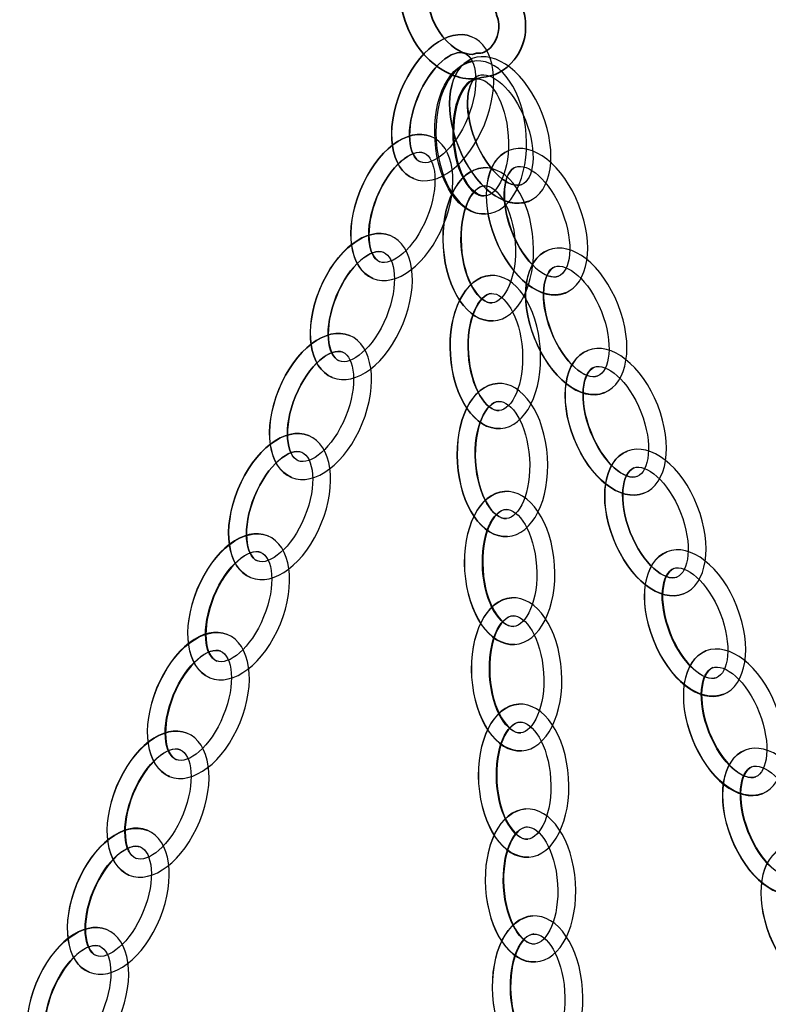
# Model space of a CAD drawing. Units: inches. Extents: x -43 to 253, y 44 to 253.
# Drawn here: x 141 to 155, y 132 to 150 of the extents above; entities that cross this region are included whole.
import ezdxf

# ---------------------------------------------------------------- set-up
doc = ezdxf.new("R2010")
doc.units = ezdxf.units.IN
doc.header["$MEASUREMENT"] = 0
doc.layers.add('儗僀儎乕 1', color=7, linetype='Continuous')

# ---------------------------------------------------------------- blocks, each defined once
blk = doc.blocks.new('block 183')
at = {"layer": '儗僀儎乕 1', "color": 7, "lineweight": 25}
for points in [[(149.847, 146.839), (149.38, 146.808), (148.973, 147.406), (148.92, 148.2), (148.868, 148.994), (149.193, 149.64), (149.66, 149.671), (150.128, 149.702), (150.535, 149.104), (150.587, 148.31), (150.64, 147.516), (150.314, 146.869), (149.847, 146.839), (149.847, 146.839), (149.847, 146.839), (149.847, 146.839)], [(149.683, 149.338), (149.445, 149.322), (149.212, 148.86), (149.254, 148.222), (149.296, 147.583), (149.589, 147.156), (149.825, 147.172), (150.061, 147.187), (150.296, 147.65), (150.254, 148.288), (150.212, 148.926), (149.919, 149.354), (149.683, 149.338), (149.683, 149.338), (149.683, 149.338), (149.683, 149.338)]]:
    blk.add_open_spline(points, degree=3, knots=[0, 0, 0, 0, 1, 1, 1, 2, 2, 2, 3, 3, 3, 4, 4, 4, 5, 5, 5, 5], dxfattribs=at)
blk = doc.blocks.new('block 184')
at = {"layer": '儗僀儎乕 1', "color": 7, "lineweight": 25}
for points in [[(149.977, 144.859), (149.51, 144.828), (149.103, 145.426), (149.051, 146.221), (148.998, 147.015), (149.324, 147.661), (149.791, 147.692), (150.258, 147.723), (150.665, 147.125), (150.717, 146.33), (150.77, 145.536), (150.445, 144.89), (149.977, 144.859), (149.977, 144.859), (149.977, 144.859), (149.977, 144.859)], [(149.813, 147.359), (149.576, 147.343), (149.342, 146.881), (149.384, 146.243), (149.426, 145.604), (149.719, 145.177), (149.955, 145.193), (150.192, 145.208), (150.426, 145.67), (150.384, 146.309), (150.342, 146.947), (150.049, 147.374), (149.813, 147.359), (149.813, 147.359), (149.813, 147.359), (149.813, 147.359)]]:
    blk.add_open_spline(points, degree=3, knots=[0, 0, 0, 0, 1, 1, 1, 2, 2, 2, 3, 3, 3, 4, 4, 4, 5, 5, 5, 5], dxfattribs=at)
blk = doc.blocks.new('block 185')
at = {"layer": '儗僀儎乕 1', "color": 7, "lineweight": 25}
for points in [[(150.109, 142.866), (149.642, 142.835), (149.235, 143.433), (149.182, 144.227), (149.13, 145.022), (149.455, 145.668), (149.922, 145.699), (150.389, 145.73), (150.797, 145.132), (150.849, 144.337), (150.901, 143.543), (150.576, 142.897), (150.109, 142.866), (150.109, 142.866), (150.109, 142.866), (150.109, 142.866)], [(149.944, 145.365), (149.708, 145.35), (149.474, 144.888), (149.516, 144.249), (149.558, 143.611), (149.851, 143.184), (150.087, 143.199), (150.323, 143.215), (150.558, 143.677), (150.516, 144.315), (150.474, 144.953), (150.181, 145.381), (149.944, 145.365), (149.944, 145.365), (149.944, 145.365), (149.944, 145.365)]]:
    blk.add_open_spline(points, degree=3, knots=[0, 0, 0, 0, 1, 1, 1, 2, 2, 2, 3, 3, 3, 4, 4, 4, 5, 5, 5, 5], dxfattribs=at)
blk = doc.blocks.new('block 186')
at = {"layer": '儗僀儎乕 1', "color": 7, "lineweight": 25}
for points in [[(150.241, 140.867), (149.773, 140.836), (149.366, 141.434), (149.314, 142.228), (149.262, 143.023), (149.587, 143.669), (150.054, 143.7), (150.521, 143.731), (150.928, 143.133), (150.981, 142.338), (151.033, 141.543), (150.708, 140.898), (150.241, 140.867), (150.241, 140.867), (150.241, 140.867), (150.241, 140.867)], [(150.076, 143.367), (149.84, 143.351), (149.605, 142.889), (149.647, 142.25), (149.689, 141.612), (149.982, 141.184), (150.219, 141.2), (150.456, 141.215), (150.689, 141.677), (150.647, 142.316), (150.605, 142.955), (150.312, 143.382), (150.076, 143.367), (150.076, 143.367), (150.076, 143.367), (150.076, 143.367)]]:
    blk.add_open_spline(points, degree=3, knots=[0, 0, 0, 0, 1, 1, 1, 2, 2, 2, 3, 3, 3, 4, 4, 4, 5, 5, 5, 5], dxfattribs=at)
blk = doc.blocks.new('block 187')
at = {"layer": '儗僀儎乕 1', "color": 7, "lineweight": 25}
for points in [[(150.373, 138.868), (149.906, 138.837), (149.499, 139.435), (149.446, 140.229), (149.394, 141.024), (149.718, 141.67), (150.186, 141.701), (150.653, 141.731), (151.06, 141.134), (151.112, 140.339), (151.165, 139.545), (150.84, 138.899), (150.373, 138.868), (150.373, 138.868), (150.373, 138.868), (150.373, 138.868)], [(150.208, 141.367), (149.971, 141.352), (149.737, 140.89), (149.78, 140.251), (149.822, 139.613), (150.115, 139.185), (150.351, 139.201), (150.587, 139.217), (150.821, 139.679), (150.779, 140.317), (150.737, 140.955), (150.445, 141.383), (150.208, 141.367), (150.208, 141.367), (150.208, 141.367), (150.208, 141.367)]]:
    blk.add_open_spline(points, degree=3, knots=[0, 0, 0, 0, 1, 1, 1, 2, 2, 2, 3, 3, 3, 4, 4, 4, 5, 5, 5, 5], dxfattribs=at)
blk = doc.blocks.new('block 188')
at = {"layer": '儗僀儎乕 1', "color": 7, "lineweight": 25}
for points in [[(150.502, 136.898), (150.035, 136.868), (149.628, 137.466), (149.576, 138.26), (149.523, 139.054), (149.849, 139.7), (150.316, 139.731), (150.783, 139.762), (151.19, 139.164), (151.242, 138.37), (151.295, 137.575), (150.97, 136.929), (150.502, 136.898), (150.502, 136.898), (150.502, 136.898), (150.502, 136.898)], [(150.338, 139.398), (150.101, 139.382), (149.867, 138.92), (149.909, 138.282), (149.951, 137.644), (150.244, 137.216), (150.48, 137.232), (150.717, 137.247), (150.951, 137.709), (150.909, 138.348), (150.867, 138.986), (150.574, 139.414), (150.338, 139.398), (150.338, 139.398), (150.338, 139.398), (150.338, 139.398)]]:
    blk.add_open_spline(points, degree=3, knots=[0, 0, 0, 0, 1, 1, 1, 2, 2, 2, 3, 3, 3, 4, 4, 4, 5, 5, 5, 5], dxfattribs=at)
blk = doc.blocks.new('block 189')
at = {"layer": '儗僀儎乕 1', "color": 7, "lineweight": 25}
for points in [[(150.633, 134.929), (150.165, 134.898), (149.758, 135.496), (149.706, 136.291), (149.654, 137.085), (149.978, 137.731), (150.445, 137.762), (150.913, 137.793), (151.32, 137.195), (151.372, 136.401), (151.424, 135.606), (151.1, 134.96), (150.633, 134.929), (150.633, 134.929), (150.633, 134.929), (150.633, 134.929)], [(150.467, 137.429), (150.231, 137.413), (149.997, 136.951), (150.039, 136.312), (150.081, 135.674), (150.374, 135.247), (150.611, 135.262), (150.847, 135.278), (151.081, 135.74), (151.039, 136.379), (150.997, 137.017), (150.704, 137.444), (150.467, 137.429), (150.467, 137.429), (150.467, 137.429), (150.467, 137.429)]]:
    blk.add_open_spline(points, degree=3, knots=[0, 0, 0, 0, 1, 1, 1, 2, 2, 2, 3, 3, 3, 4, 4, 4, 5, 5, 5, 5], dxfattribs=at)
blk = doc.blocks.new('block 190')
at = {"layer": '儗僀儎乕 1', "color": 7, "lineweight": 25}
for points in [[(150.76, 132.989), (150.293, 132.958), (149.886, 133.556), (149.833, 134.35), (149.781, 135.145), (150.106, 135.791), (150.573, 135.822), (151.041, 135.853), (151.448, 135.255), (151.5, 134.46), (151.553, 133.666), (151.227, 133.02), (150.76, 132.989), (150.76, 132.989), (150.76, 132.989), (150.76, 132.989)], [(150.595, 135.489), (150.359, 135.473), (150.125, 135.011), (150.167, 134.373), (150.209, 133.734), (150.502, 133.307), (150.738, 133.322), (150.975, 133.338), (151.209, 133.8), (151.167, 134.439), (151.125, 135.077), (150.832, 135.504), (150.595, 135.489), (150.595, 135.489), (150.595, 135.489), (150.595, 135.489)]]:
    blk.add_open_spline(points, degree=3, knots=[0, 0, 0, 0, 1, 1, 1, 2, 2, 2, 3, 3, 3, 4, 4, 4, 5, 5, 5, 5], dxfattribs=at)
blk = doc.blocks.new('block 191')
at = {"layer": '儗僀儎乕 1', "color": 7, "lineweight": 25}
for points in [[(150.891, 131.008), (150.424, 130.977), (150.017, 131.575), (149.964, 132.37), (149.912, 133.164), (150.237, 133.81), (150.704, 133.841), (151.171, 133.872), (151.579, 133.274), (151.631, 132.479), (151.683, 131.685), (151.358, 131.039), (150.891, 131.008), (150.891, 131.008), (150.891, 131.008), (150.891, 131.008)], [(150.726, 133.507), (150.489, 133.492), (150.256, 133.03), (150.298, 132.391), (150.34, 131.753), (150.633, 131.326), (150.869, 131.341), (151.105, 131.357), (151.34, 131.819), (151.298, 132.457), (151.256, 133.095), (150.963, 133.523), (150.726, 133.507), (150.726, 133.507), (150.726, 133.507), (150.726, 133.507)]]:
    blk.add_open_spline(points, degree=3, knots=[0, 0, 0, 0, 1, 1, 1, 2, 2, 2, 3, 3, 3, 4, 4, 4, 5, 5, 5, 5], dxfattribs=at)
blk = doc.blocks.new('block 196')
at = {"layer": '儗僀儎乕 1', "color": 7, "lineweight": 25}
for points in [[(150.896, 131.008), (150.896, 131.008), (150.896, 131.008), (150.896, 131.008), (150.429, 130.978), (150.022, 131.576), (149.969, 132.37), (149.917, 133.164), (150.242, 133.811), (150.709, 133.841)], [(150.731, 133.508), (150.731, 133.508), (150.731, 133.508), (150.731, 133.508), (150.495, 133.492), (150.261, 133.03), (150.303, 132.392), (150.345, 131.754), (150.637, 131.326), (150.874, 131.342)]]:
    blk.add_open_spline(points, degree=3, knots=[0, 0, 0, 0, 1, 1, 1, 2, 2, 2, 3, 3, 3, 3], dxfattribs=at)
blk = doc.blocks.new('block 197')
at = {"layer": '儗僀儎乕 1', "color": 7, "lineweight": 25}
for points in [[(150.766, 132.99), (150.766, 132.99), (150.766, 132.99), (150.766, 132.99), (150.299, 132.959), (149.892, 133.557), (149.84, 134.351), (149.787, 135.146), (150.112, 135.792), (150.58, 135.823)], [(150.602, 135.489), (150.602, 135.489), (150.602, 135.489), (150.602, 135.489), (150.365, 135.474), (150.131, 135.012), (150.173, 134.373), (150.215, 133.735), (150.508, 133.308), (150.744, 133.323)]]:
    blk.add_open_spline(points, degree=3, knots=[0, 0, 0, 0, 1, 1, 1, 2, 2, 2, 3, 3, 3, 3], dxfattribs=at)
blk = doc.blocks.new('block 198')
at = {"layer": '儗僀儎乕 1', "color": 7, "lineweight": 25}
for points in [[(150.638, 134.93), (150.638, 134.93), (150.638, 134.93), (150.638, 134.93), (150.171, 134.899), (149.765, 135.497), (149.712, 136.291), (149.659, 137.086), (149.984, 137.732), (150.451, 137.762)], [(150.474, 137.429), (150.474, 137.429), (150.474, 137.429), (150.474, 137.429), (150.237, 137.414), (150.003, 136.952), (150.045, 136.313), (150.087, 135.675), (150.38, 135.248), (150.617, 135.263)]]:
    blk.add_open_spline(points, degree=3, knots=[0, 0, 0, 0, 1, 1, 1, 2, 2, 2, 3, 3, 3, 3], dxfattribs=at)
blk = doc.blocks.new('block 199')
at = {"layer": '儗僀儎乕 1', "color": 7, "lineweight": 25}
for points in [[(150.509, 136.899), (150.509, 136.899), (150.509, 136.899), (150.509, 136.899), (150.042, 136.868), (149.635, 137.466), (149.583, 138.261), (149.53, 139.055), (149.855, 139.701), (150.323, 139.732)], [(150.345, 139.399), (150.345, 139.399), (150.345, 139.399), (150.345, 139.399), (150.108, 139.383), (149.874, 138.921), (149.916, 138.283), (149.958, 137.644), (150.251, 137.217), (150.487, 137.232)]]:
    blk.add_open_spline(points, degree=3, knots=[0, 0, 0, 0, 1, 1, 1, 2, 2, 2, 3, 3, 3, 3], dxfattribs=at)
blk = doc.blocks.new('block 200')
at = {"layer": '儗僀儎乕 1', "color": 7, "lineweight": 25}
for points in [[(150.38, 138.868), (150.38, 138.868), (150.38, 138.868), (150.38, 138.868), (149.913, 138.838), (149.505, 139.436), (149.453, 140.23), (149.401, 141.024), (149.726, 141.671), (150.193, 141.701)], [(150.215, 141.368), (150.215, 141.368), (150.215, 141.368), (150.215, 141.368), (149.978, 141.353), (149.745, 140.89), (149.787, 140.252), (149.829, 139.614), (150.121, 139.186), (150.358, 139.202)]]:
    blk.add_open_spline(points, degree=3, knots=[0, 0, 0, 0, 1, 1, 1, 2, 2, 2, 3, 3, 3, 3], dxfattribs=at)
blk = doc.blocks.new('block 201')
at = {"layer": '儗僀儎乕 1', "color": 7, "lineweight": 25}
for points in [[(150.242, 140.867), (150.242, 140.867), (150.242, 140.867), (150.242, 140.867), (149.774, 140.836), (149.368, 141.434), (149.315, 142.228), (149.263, 143.023), (149.588, 143.67), (150.055, 143.7)], [(150.077, 143.367), (150.077, 143.367), (150.077, 143.367), (150.077, 143.367), (149.84, 143.351), (149.607, 142.889), (149.649, 142.25), (149.691, 141.612), (149.984, 141.184), (150.22, 141.2)]]:
    blk.add_open_spline(points, degree=3, knots=[0, 0, 0, 0, 1, 1, 1, 2, 2, 2, 3, 3, 3, 3], dxfattribs=at)
blk = doc.blocks.new('block 202')
at = {"layer": '儗僀儎乕 1', "color": 7, "lineweight": 25}
for points in [[(150.111, 142.866), (150.111, 142.866), (150.111, 142.866), (150.111, 142.866), (149.644, 142.835), (149.237, 143.433), (149.184, 144.228), (149.132, 145.022), (149.457, 145.668), (149.924, 145.699)], [(149.946, 145.366), (149.946, 145.366), (149.946, 145.366), (149.946, 145.366), (149.709, 145.35), (149.475, 144.888), (149.518, 144.25), (149.56, 143.611), (149.853, 143.184), (150.089, 143.2)]]:
    blk.add_open_spline(points, degree=3, knots=[0, 0, 0, 0, 1, 1, 1, 2, 2, 2, 3, 3, 3, 3], dxfattribs=at)
blk = doc.blocks.new('block 203')
at = {"layer": '儗僀儎乕 1', "color": 7, "lineweight": 25}
for points in [[(149.979, 144.86), (149.979, 144.86), (149.979, 144.86), (149.979, 144.86), (149.512, 144.829), (149.105, 145.427), (149.053, 146.221), (149, 147.015), (149.326, 147.662), (149.793, 147.692)], [(149.815, 147.359), (149.815, 147.359), (149.815, 147.359), (149.815, 147.359), (149.578, 147.344), (149.344, 146.881), (149.386, 146.243), (149.428, 145.605), (149.721, 145.177), (149.957, 145.193)]]:
    blk.add_open_spline(points, degree=3, knots=[0, 0, 0, 0, 1, 1, 1, 2, 2, 2, 3, 3, 3, 3], dxfattribs=at)
blk = doc.blocks.new('block 182')
at = {"layer": '儗僀儎乕 1'}
for name in ['block 183', 'block 184', 'block 203', 'block 185', 'block 202', 'block 186', 'block 201', 'block 187', 'block 200', 'block 188', 'block 199', 'block 189', 'block 198', 'block 190', 'block 197', 'block 191', 'block 196']:
    blk.add_blockref(name, (0, 0), dxfattribs=at)
blk = doc.blocks.new('block 166')
at = {"layer": '儗僀儎乕 1'}
blk.add_blockref('block 182', (0, 0), dxfattribs=at)
blk = doc.blocks.new('block 204')
at = {"layer": '儗僀儎乕 1', "color": 7, "lineweight": 25}
for points in [[(149.825, 146.839), (149.825, 146.839), (149.825, 146.839), (149.825, 146.839), (149.357, 146.808), (148.951, 147.406), (148.898, 148.2), (148.846, 148.995), (149.171, 149.641), (149.638, 149.672)], [(149.66, 149.339), (149.66, 149.339), (149.66, 149.339), (149.66, 149.339), (149.423, 149.323), (149.189, 148.861), (149.231, 148.222), (149.273, 147.584), (149.566, 147.157), (149.803, 147.172)]]:
    blk.add_open_spline(points, degree=3, knots=[0, 0, 0, 0, 1, 1, 1, 2, 2, 2, 3, 3, 3, 3], dxfattribs=at)
blk = doc.blocks.new('block 206')
at = {"layer": '儗僀儎乕 1', "color": 7, "lineweight": 25}
for points in [[(150.627, 147.072), (150.191, 146.9), (149.622, 147.346), (149.33, 148.087), (149.038, 148.827), (149.151, 149.542), (149.587, 149.714), (150.023, 149.885), (150.592, 149.439), (150.883, 148.699), (151.176, 147.958), (151.063, 147.244), (150.627, 147.072), (150.627, 147.072), (150.627, 147.072), (150.627, 147.072)], [(149.709, 149.403), (149.489, 149.316), (149.406, 148.804), (149.641, 148.209), (149.875, 147.614), (150.284, 147.296), (150.505, 147.383), (150.725, 147.47), (150.807, 147.981), (150.573, 148.576), (150.338, 149.171), (149.93, 149.49), (149.709, 149.403), (149.709, 149.403), (149.709, 149.403), (149.709, 149.403)]]:
    blk.add_open_spline(points, degree=3, knots=[0, 0, 0, 0, 1, 1, 1, 2, 2, 2, 3, 3, 3, 4, 4, 4, 5, 5, 5, 5], dxfattribs=at)
blk = doc.blocks.new('block 207')
at = {"layer": '儗僀儎乕 1', "color": 7, "lineweight": 25}
for points in [[(151.308, 145.374), (150.872, 145.203), (150.302, 145.649), (150.01, 146.389), (149.719, 147.13), (149.831, 147.844), (150.267, 148.016), (150.703, 148.187), (151.273, 147.742), (151.564, 147.001), (151.856, 146.26), (151.743, 145.546), (151.308, 145.374), (151.308, 145.374), (151.308, 145.374), (151.308, 145.374)], [(150.389, 147.705), (150.169, 147.618), (150.087, 147.107), (150.321, 146.512), (150.555, 145.916), (150.964, 145.598), (151.185, 145.685), (151.405, 145.772), (151.488, 146.284), (151.253, 146.879), (151.019, 147.474), (150.61, 147.792), (150.389, 147.705), (150.389, 147.705), (150.389, 147.705), (150.389, 147.705)]]:
    blk.add_open_spline(points, degree=3, knots=[0, 0, 0, 0, 1, 1, 1, 2, 2, 2, 3, 3, 3, 4, 4, 4, 5, 5, 5, 5], dxfattribs=at)
blk = doc.blocks.new('block 208')
at = {"layer": '儗僀儎乕 1', "color": 7, "lineweight": 25}
for points in [[(152.034, 143.529), (151.598, 143.357), (151.029, 143.803), (150.737, 144.543), (150.445, 145.284), (150.558, 145.999), (150.994, 146.17), (151.43, 146.342), (152, 145.896), (152.291, 145.155), (152.583, 144.415), (152.47, 143.7), (152.034, 143.529), (152.034, 143.529), (152.034, 143.529), (152.034, 143.529)], [(151.116, 145.859), (150.896, 145.773), (150.813, 145.261), (151.048, 144.666), (151.282, 144.071), (151.692, 143.752), (151.911, 143.839), (152.132, 143.926), (152.215, 144.438), (151.98, 145.033), (151.746, 145.628), (151.337, 145.946), (151.116, 145.859), (151.116, 145.859), (151.116, 145.859), (151.116, 145.859)]]:
    blk.add_open_spline(points, degree=3, knots=[0, 0, 0, 0, 1, 1, 1, 2, 2, 2, 3, 3, 3, 4, 4, 4, 5, 5, 5, 5], dxfattribs=at)
blk = doc.blocks.new('block 209')
at = {"layer": '儗僀儎乕 1', "color": 7, "lineweight": 25}
for points in [[(152.766, 141.67), (152.33, 141.498), (151.761, 141.943), (151.469, 142.685), (151.177, 143.426), (151.29, 144.14), (151.726, 144.312), (152.162, 144.483), (152.731, 144.038), (153.023, 143.297), (153.315, 142.556), (153.202, 141.841), (152.766, 141.67), (152.766, 141.67), (152.766, 141.67), (152.766, 141.67)], [(151.848, 144.001), (151.628, 143.914), (151.546, 143.402), (151.78, 142.807), (152.014, 142.211), (152.423, 141.893), (152.644, 141.98), (152.864, 142.067), (152.947, 142.579), (152.712, 143.174), (152.478, 143.77), (152.069, 144.088), (151.848, 144.001), (151.848, 144.001), (151.848, 144.001), (151.848, 144.001)]]:
    blk.add_open_spline(points, degree=3, knots=[0, 0, 0, 0, 1, 1, 1, 2, 2, 2, 3, 3, 3, 4, 4, 4, 5, 5, 5, 5], dxfattribs=at)
blk = doc.blocks.new('block 210')
at = {"layer": '儗僀儎乕 1', "color": 7, "lineweight": 25}
for points in [[(153.5, 139.805), (153.064, 139.634), (152.495, 140.08), (152.203, 140.82), (151.911, 141.561), (152.024, 142.276), (152.46, 142.447), (152.895, 142.619), (153.465, 142.173), (153.757, 141.432), (154.049, 140.692), (153.936, 139.977), (153.5, 139.805), (153.5, 139.805), (153.5, 139.805), (153.5, 139.805)], [(152.582, 142.136), (152.361, 142.05), (152.28, 141.538), (152.514, 140.943), (152.749, 140.347), (153.157, 140.029), (153.378, 140.116), (153.598, 140.203), (153.681, 140.715), (153.446, 141.31), (153.212, 141.905), (152.803, 142.224), (152.582, 142.136), (152.582, 142.136), (152.582, 142.136), (152.582, 142.136)]]:
    blk.add_open_spline(points, degree=3, knots=[0, 0, 0, 0, 1, 1, 1, 2, 2, 2, 3, 3, 3, 4, 4, 4, 5, 5, 5, 5], dxfattribs=at)
blk = doc.blocks.new('block 211')
at = {"layer": '儗僀儎乕 1', "color": 7, "lineweight": 25}
for points in [[(154.234, 137.942), (153.798, 137.77), (153.229, 138.216), (152.937, 138.957), (152.645, 139.697), (152.758, 140.412), (153.194, 140.584), (153.63, 140.755), (154.2, 140.309), (154.491, 139.569), (154.783, 138.828), (154.67, 138.114), (154.234, 137.942), (154.234, 137.942), (154.234, 137.942), (154.234, 137.942)], [(153.316, 140.273), (153.096, 140.186), (153.013, 139.675), (153.248, 139.079), (153.482, 138.484), (153.892, 138.166), (154.112, 138.253), (154.332, 138.34), (154.415, 138.851), (154.18, 139.446), (153.946, 140.042), (153.537, 140.36), (153.316, 140.273), (153.316, 140.273), (153.316, 140.273), (153.316, 140.273)]]:
    blk.add_open_spline(points, degree=3, knots=[0, 0, 0, 0, 1, 1, 1, 2, 2, 2, 3, 3, 3, 4, 4, 4, 5, 5, 5, 5], dxfattribs=at)
blk = doc.blocks.new('block 212')
at = {"layer": '儗僀儎乕 1', "color": 7, "lineweight": 25}
for points in [[(154.958, 136.105), (154.522, 135.934), (153.952, 136.38), (153.66, 137.12), (153.369, 137.861), (153.481, 138.576), (153.917, 138.747), (154.353, 138.919), (154.922, 138.473), (155.214, 137.732), (155.506, 136.992), (155.393, 136.277), (154.958, 136.105), (154.958, 136.105), (154.958, 136.105), (154.958, 136.105)], [(154.039, 138.436), (153.819, 138.35), (153.737, 137.838), (153.971, 137.243), (154.206, 136.647), (154.615, 136.33), (154.835, 136.416), (155.055, 136.503), (155.138, 137.015), (154.903, 137.61), (154.669, 138.205), (154.26, 138.523), (154.039, 138.436), (154.039, 138.436), (154.039, 138.436), (154.039, 138.436)]]:
    blk.add_open_spline(points, degree=3, knots=[0, 0, 0, 0, 1, 1, 1, 2, 2, 2, 3, 3, 3, 4, 4, 4, 5, 5, 5, 5], dxfattribs=at)
blk = doc.blocks.new('block 213')
at = {"layer": '儗僀儎乕 1', "color": 7, "lineweight": 25}
for points in [[(155.681, 134.269), (155.245, 134.098), (154.675, 134.543), (154.384, 135.284), (154.092, 136.025), (154.205, 136.739), (154.64, 136.911), (155.076, 137.082), (155.646, 136.637), (155.937, 135.896), (156.229, 135.155), (156.116, 134.441), (155.681, 134.269), (155.681, 134.269), (155.681, 134.269), (155.681, 134.269)], [(154.763, 136.6), (154.542, 136.513), (154.46, 136.002), (154.694, 135.406), (154.929, 134.811), (155.338, 134.493), (155.558, 134.58), (155.779, 134.667), (155.861, 135.179), (155.627, 135.774), (155.392, 136.369), (154.983, 136.687), (154.763, 136.6), (154.763, 136.6), (154.763, 136.6), (154.763, 136.6)]]:
    blk.add_open_spline(points, degree=3, knots=[0, 0, 0, 0, 1, 1, 1, 2, 2, 2, 3, 3, 3, 4, 4, 4, 5, 5, 5, 5], dxfattribs=at)
blk = doc.blocks.new('block 214')
at = {"layer": '儗僀儎乕 1', "color": 7, "lineweight": 25}
for points in [[(156.393, 132.46), (155.957, 132.289), (155.388, 132.734), (155.096, 133.475), (154.804, 134.216), (154.917, 134.93), (155.352, 135.102), (155.789, 135.273), (156.358, 134.828), (156.65, 134.087), (156.941, 133.346), (156.828, 132.632), (156.393, 132.46), (156.393, 132.46), (156.393, 132.46), (156.393, 132.46)], [(155.475, 134.791), (155.255, 134.704), (155.172, 134.193), (155.407, 133.597), (155.641, 133.002), (156.05, 132.684), (156.271, 132.771), (156.491, 132.858), (156.573, 133.37), (156.339, 133.965), (156.105, 134.56), (155.696, 134.878), (155.475, 134.791), (155.475, 134.791), (155.475, 134.791), (155.475, 134.791)]]:
    blk.add_open_spline(points, degree=3, knots=[0, 0, 0, 0, 1, 1, 1, 2, 2, 2, 3, 3, 3, 4, 4, 4, 5, 5, 5, 5], dxfattribs=at)
blk = doc.blocks.new('block 236')
at = {"layer": '儗僀儎乕 1', "color": 7, "lineweight": 25}
for points in [[(156.398, 132.463), (156.398, 132.463), (156.398, 132.463), (156.398, 132.463), (155.963, 132.291), (155.393, 132.737), (155.101, 133.477), (154.81, 134.218), (154.922, 134.933), (155.358, 135.104)], [(155.481, 134.793), (155.481, 134.793), (155.481, 134.793), (155.481, 134.793), (155.26, 134.707), (155.178, 134.195), (155.412, 133.6), (155.647, 133.005), (156.056, 132.687), (156.276, 132.773)]]:
    blk.add_open_spline(points, degree=3, knots=[0, 0, 0, 0, 1, 1, 1, 2, 2, 2, 3, 3, 3, 3], dxfattribs=at)
blk = doc.blocks.new('block 237')
at = {"layer": '儗僀儎乕 1', "color": 7, "lineweight": 25}
for points in [[(155.686, 134.272), (155.686, 134.272), (155.686, 134.272), (155.686, 134.272), (155.25, 134.1), (154.681, 134.546), (154.389, 135.286), (154.097, 136.027), (154.21, 136.741), (154.646, 136.913)], [(154.768, 136.603), (154.768, 136.603), (154.768, 136.603), (154.768, 136.603), (154.548, 136.515), (154.466, 136.004), (154.7, 135.409), (154.934, 134.814), (155.343, 134.496), (155.564, 134.582)]]:
    blk.add_open_spline(points, degree=3, knots=[0, 0, 0, 0, 1, 1, 1, 2, 2, 2, 3, 3, 3, 3], dxfattribs=at)
blk = doc.blocks.new('block 238')
at = {"layer": '儗僀儎乕 1', "color": 7, "lineweight": 25}
for points in [[(154.964, 136.108), (154.964, 136.108), (154.964, 136.108), (154.964, 136.108), (154.528, 135.937), (153.959, 136.383), (153.666, 137.123), (153.375, 137.864), (153.488, 138.578), (153.923, 138.75)], [(154.046, 138.439), (154.046, 138.439), (154.046, 138.439), (154.046, 138.439), (153.825, 138.352), (153.743, 137.841), (153.977, 137.246), (154.212, 136.65), (154.621, 136.332), (154.841, 136.419)]]:
    blk.add_open_spline(points, degree=3, knots=[0, 0, 0, 0, 1, 1, 1, 2, 2, 2, 3, 3, 3, 3], dxfattribs=at)
blk = doc.blocks.new('block 239')
at = {"layer": '儗僀儎乕 1', "color": 7, "lineweight": 25}
for points in [[(154.241, 137.945), (154.241, 137.945), (154.241, 137.945), (154.241, 137.945), (153.805, 137.773), (153.235, 138.219), (152.944, 138.96), (152.652, 139.7), (152.764, 140.415), (153.201, 140.586)], [(153.323, 140.276), (153.323, 140.276), (153.323, 140.276), (153.323, 140.276), (153.102, 140.189), (153.02, 139.677), (153.254, 139.082), (153.489, 138.487), (153.898, 138.169), (154.118, 138.255)]]:
    blk.add_open_spline(points, degree=3, knots=[0, 0, 0, 0, 1, 1, 1, 2, 2, 2, 3, 3, 3, 3], dxfattribs=at)
blk = doc.blocks.new('block 240')
at = {"layer": '儗僀儎乕 1', "color": 7, "lineweight": 25}
for points in [[(153.501, 139.806), (153.501, 139.806), (153.501, 139.806), (153.501, 139.806), (153.065, 139.635), (152.495, 140.08), (152.204, 140.821), (151.912, 141.562), (152.025, 142.277), (152.461, 142.448)], [(152.583, 142.137), (152.583, 142.137), (152.583, 142.137), (152.583, 142.137), (152.363, 142.05), (152.28, 141.539), (152.515, 140.943), (152.749, 140.348), (153.158, 140.03), (153.379, 140.117)]]:
    blk.add_open_spline(points, degree=3, knots=[0, 0, 0, 0, 1, 1, 1, 2, 2, 2, 3, 3, 3, 3], dxfattribs=at)
blk = doc.blocks.new('block 241')
at = {"layer": '儗僀儎乕 1', "color": 7, "lineweight": 25}
for points in [[(152.768, 141.67), (152.768, 141.67), (152.768, 141.67), (152.768, 141.67), (152.332, 141.499), (151.763, 141.944), (151.471, 142.686), (151.179, 143.427), (151.292, 144.141), (151.728, 144.313)], [(151.85, 144.002), (151.85, 144.002), (151.85, 144.002), (151.85, 144.002), (151.629, 143.915), (151.547, 143.403), (151.782, 142.808), (152.016, 142.213), (152.425, 141.894), (152.645, 141.981)]]:
    blk.add_open_spline(points, degree=3, knots=[0, 0, 0, 0, 1, 1, 1, 2, 2, 2, 3, 3, 3, 3], dxfattribs=at)
blk = doc.blocks.new('block 242')
at = {"layer": '儗僀儎乕 1', "color": 7, "lineweight": 25}
for points in [[(152.036, 143.53), (152.036, 143.53), (152.036, 143.53), (152.036, 143.53), (151.6, 143.358), (151.031, 143.804), (150.739, 144.544), (150.447, 145.285), (150.56, 145.999), (150.996, 146.171)], [(151.118, 145.861), (151.118, 145.861), (151.118, 145.861), (151.118, 145.861), (150.897, 145.773), (150.815, 145.262), (151.05, 144.667), (151.284, 144.071), (151.693, 143.753), (151.914, 143.841)]]:
    blk.add_open_spline(points, degree=3, knots=[0, 0, 0, 0, 1, 1, 1, 2, 2, 2, 3, 3, 3, 3], dxfattribs=at)
blk = doc.blocks.new('block 243')
at = {"layer": '儗僀儎乕 1', "color": 7, "lineweight": 25}
for points in [[(151.31, 145.376), (151.31, 145.376), (151.31, 145.376), (151.31, 145.376), (150.874, 145.204), (150.305, 145.65), (150.013, 146.39), (149.721, 147.131), (149.834, 147.846), (150.27, 148.017)], [(150.392, 147.706), (150.392, 147.706), (150.392, 147.706), (150.392, 147.706), (150.171, 147.62), (150.089, 147.108), (150.324, 146.513), (150.558, 145.918), (150.967, 145.6), (151.187, 145.687)]]:
    blk.add_open_spline(points, degree=3, knots=[0, 0, 0, 0, 1, 1, 1, 2, 2, 2, 3, 3, 3, 3], dxfattribs=at)
blk = doc.blocks.new('block 244')
at = {"layer": '儗僀儎乕 1', "color": 7, "lineweight": 25}
for points in [[(150.627, 147.073), (150.627, 147.073), (150.627, 147.073), (150.627, 147.073), (150.192, 146.901), (149.623, 147.347), (149.331, 148.087), (149.039, 148.828), (149.152, 149.542), (149.587, 149.714)], [(149.71, 149.403), (149.71, 149.403), (149.71, 149.403), (149.71, 149.403), (149.489, 149.316), (149.407, 148.805), (149.642, 148.21), (149.876, 147.614), (150.285, 147.296), (150.505, 147.383)]]:
    blk.add_open_spline(points, degree=3, knots=[0, 0, 0, 0, 1, 1, 1, 2, 2, 2, 3, 3, 3, 3], dxfattribs=at)
blk = doc.blocks.new('block 205')
at = {"layer": '儗僀儎乕 1'}
for name in ['block 206', 'block 244', 'block 207', 'block 243', 'block 208', 'block 242', 'block 209', 'block 241', 'block 210', 'block 240', 'block 211', 'block 239', 'block 212', 'block 238', 'block 213', 'block 237', 'block 214', 'block 236']:
    blk.add_blockref(name, (0, 0), dxfattribs=at)
blk = doc.blocks.new('block 245')
at = {"layer": '儗僀儎乕 1', "color": 7, "lineweight": 25}
for points in [[(148.502, 147.493), (148.069, 147.671), (147.965, 148.387), (148.267, 149.123), (148.568, 149.86), (149.143, 150.298), (149.576, 150.121), (150.01, 149.944), (150.114, 149.228), (149.812, 148.491), (149.511, 147.755), (148.936, 147.316), (148.502, 147.493), (148.502, 147.493), (148.502, 147.493), (148.502, 147.493)], [(149.45, 149.812), (149.231, 149.902), (148.818, 149.589), (148.576, 148.997), (148.333, 148.405), (148.409, 147.892), (148.628, 147.803), (148.847, 147.713), (149.261, 148.026), (149.503, 148.618), (149.745, 149.21), (149.669, 149.722), (149.45, 149.812), (149.45, 149.812), (149.45, 149.812), (149.45, 149.812)]]:
    blk.add_open_spline(points, degree=3, knots=[0, 0, 0, 0, 1, 1, 1, 2, 2, 2, 3, 3, 3, 4, 4, 4, 5, 5, 5, 5], dxfattribs=at)
blk = doc.blocks.new('block 246')
at = {"layer": '儗僀儎乕 1', "color": 7, "lineweight": 25}
for points in [[(147.746, 145.646), (147.313, 145.824), (147.21, 146.54), (147.511, 147.276), (147.813, 148.013), (148.388, 148.451), (148.821, 148.274), (149.255, 148.097), (149.358, 147.381), (149.057, 146.644), (148.756, 145.907), (148.18, 145.469), (147.746, 145.646), (147.746, 145.646), (147.746, 145.646), (147.746, 145.646)], [(148.695, 147.965), (148.475, 148.055), (148.063, 147.742), (147.82, 147.15), (147.578, 146.557), (147.654, 146.045), (147.873, 145.955), (148.092, 145.866), (148.506, 146.179), (148.748, 146.77), (148.99, 147.363), (148.914, 147.875), (148.695, 147.965), (148.695, 147.965), (148.695, 147.965), (148.695, 147.965)]]:
    blk.add_open_spline(points, degree=3, knots=[0, 0, 0, 0, 1, 1, 1, 2, 2, 2, 3, 3, 3, 4, 4, 4, 5, 5, 5, 5], dxfattribs=at)
blk = doc.blocks.new('block 247')
at = {"layer": '儗僀儎乕 1', "color": 7, "lineweight": 25}
for points in [[(146.996, 143.81), (146.563, 143.987), (146.459, 144.703), (146.76, 145.44), (147.061, 146.177), (147.637, 146.615), (148.07, 146.438), (148.504, 146.261), (148.608, 145.545), (148.306, 144.808), (148.005, 144.071), (147.429, 143.633), (146.996, 143.81), (146.996, 143.81), (146.996, 143.81), (146.996, 143.81)], [(147.944, 146.129), (147.725, 146.218), (147.312, 145.906), (147.069, 145.314), (146.827, 144.722), (146.903, 144.209), (147.122, 144.119), (147.342, 144.029), (147.755, 144.342), (147.997, 144.935), (148.239, 145.527), (148.163, 146.039), (147.944, 146.129), (147.944, 146.129), (147.944, 146.129), (147.944, 146.129)]]:
    blk.add_open_spline(points, degree=3, knots=[0, 0, 0, 0, 1, 1, 1, 2, 2, 2, 3, 3, 3, 4, 4, 4, 5, 5, 5, 5], dxfattribs=at)
blk = doc.blocks.new('block 248')
at = {"layer": '儗僀儎乕 1', "color": 7, "lineweight": 25}
for points in [[(146.239, 141.961), (145.806, 142.138), (145.703, 142.855), (146.004, 143.591), (146.306, 144.328), (146.881, 144.766), (147.314, 144.589), (147.748, 144.412), (147.851, 143.696), (147.55, 142.959), (147.249, 142.222), (146.673, 141.784), (146.239, 141.961), (146.239, 141.961), (146.239, 141.961), (146.239, 141.961)], [(147.188, 144.28), (146.968, 144.37), (146.556, 144.057), (146.313, 143.465), (146.071, 142.873), (146.147, 142.36), (146.366, 142.27), (146.585, 142.18), (146.999, 142.494), (147.241, 143.085), (147.483, 143.678), (147.407, 144.19), (147.188, 144.28), (147.188, 144.28), (147.188, 144.28), (147.188, 144.28)]]:
    blk.add_open_spline(points, degree=3, knots=[0, 0, 0, 0, 1, 1, 1, 2, 2, 2, 3, 3, 3, 4, 4, 4, 5, 5, 5, 5], dxfattribs=at)
blk = doc.blocks.new('block 249')
at = {"layer": '儗僀儎乕 1', "color": 7, "lineweight": 25}
for points in [[(145.482, 140.107), (145.048, 140.284), (144.945, 141), (145.246, 141.737), (145.547, 142.474), (146.122, 142.912), (146.556, 142.735), (146.99, 142.558), (147.093, 141.841), (146.792, 141.105), (146.49, 140.368), (145.915, 139.929), (145.482, 140.107), (145.482, 140.107), (145.482, 140.107), (145.482, 140.107)], [(146.43, 142.426), (146.211, 142.516), (145.797, 142.202), (145.555, 141.61), (145.313, 141.018), (145.389, 140.505), (145.608, 140.416), (145.827, 140.326), (146.24, 140.639), (146.483, 141.231), (146.725, 141.823), (146.649, 142.336), (146.43, 142.426), (146.43, 142.426), (146.43, 142.426), (146.43, 142.426)]]:
    blk.add_open_spline(points, degree=3, knots=[0, 0, 0, 0, 1, 1, 1, 2, 2, 2, 3, 3, 3, 4, 4, 4, 5, 5, 5, 5], dxfattribs=at)
blk = doc.blocks.new('block 250')
at = {"layer": '儗僀儎乕 1', "color": 7, "lineweight": 25}
for points in [[(144.724, 138.253), (144.29, 138.43), (144.186, 139.146), (144.488, 139.883), (144.789, 140.619), (145.364, 141.058), (145.798, 140.88), (146.231, 140.703), (146.335, 139.987), (146.033, 139.25), (145.732, 138.514), (145.157, 138.075), (144.724, 138.253), (144.724, 138.253), (144.724, 138.253), (144.724, 138.253)], [(145.672, 140.571), (145.452, 140.661), (145.039, 140.348), (144.797, 139.756), (144.555, 139.164), (144.631, 138.651), (144.85, 138.562), (145.069, 138.472), (145.482, 138.785), (145.724, 139.377), (145.967, 139.969), (145.891, 140.482), (145.672, 140.571), (145.672, 140.571), (145.672, 140.571), (145.672, 140.571)]]:
    blk.add_open_spline(points, degree=3, knots=[0, 0, 0, 0, 1, 1, 1, 2, 2, 2, 3, 3, 3, 4, 4, 4, 5, 5, 5, 5], dxfattribs=at)
blk = doc.blocks.new('block 251')
at = {"layer": '儗僀儎乕 1', "color": 7, "lineweight": 25}
for points in [[(143.976, 136.426), (143.543, 136.603), (143.439, 137.319), (143.741, 138.056), (144.042, 138.793), (144.618, 139.231), (145.051, 139.054), (145.484, 138.876), (145.588, 138.16), (145.287, 137.423), (144.985, 136.687), (144.409, 136.249), (143.976, 136.426), (143.976, 136.426), (143.976, 136.426), (143.976, 136.426)], [(144.925, 138.744), (144.705, 138.834), (144.292, 138.521), (144.05, 137.929), (143.808, 137.337), (143.884, 136.825), (144.103, 136.735), (144.322, 136.645), (144.735, 136.958), (144.977, 137.55), (145.22, 138.142), (145.144, 138.655), (144.925, 138.744), (144.925, 138.744), (144.925, 138.744), (144.925, 138.744)]]:
    blk.add_open_spline(points, degree=3, knots=[0, 0, 0, 0, 1, 1, 1, 2, 2, 2, 3, 3, 3, 4, 4, 4, 5, 5, 5, 5], dxfattribs=at)
blk = doc.blocks.new('block 252')
at = {"layer": '儗僀儎乕 1', "color": 7, "lineweight": 25}
for points in [[(143.229, 134.599), (142.796, 134.776), (142.692, 135.492), (142.994, 136.229), (143.295, 136.966), (143.871, 137.404), (144.304, 137.227), (144.737, 137.05), (144.841, 136.333), (144.54, 135.597), (144.238, 134.86), (143.663, 134.422), (143.229, 134.599), (143.229, 134.599), (143.229, 134.599), (143.229, 134.599)], [(144.177, 136.918), (143.958, 137.007), (143.545, 136.695), (143.303, 136.103), (143.061, 135.51), (143.136, 134.998), (143.356, 134.908), (143.575, 134.819), (143.988, 135.131), (144.23, 135.723), (144.472, 136.316), (144.397, 136.828), (144.177, 136.918), (144.177, 136.918), (144.177, 136.918), (144.177, 136.918)]]:
    blk.add_open_spline(points, degree=3, knots=[0, 0, 0, 0, 1, 1, 1, 2, 2, 2, 3, 3, 3, 4, 4, 4, 5, 5, 5, 5], dxfattribs=at)
blk = doc.blocks.new('block 253')
at = {"layer": '儗僀儎乕 1', "color": 7, "lineweight": 25}
for points in [[(142.493, 132.799), (142.06, 132.977), (141.957, 133.693), (142.258, 134.429), (142.559, 135.166), (143.135, 135.604), (143.568, 135.427), (144.002, 135.25), (144.105, 134.534), (143.804, 133.798), (143.503, 133.061), (142.927, 132.622), (142.493, 132.799), (142.493, 132.799), (142.493, 132.799), (142.493, 132.799)], [(143.441, 135.118), (143.222, 135.208), (142.809, 134.895), (142.567, 134.303), (142.325, 133.711), (142.4, 133.198), (142.62, 133.108), (142.839, 133.019), (143.253, 133.332), (143.494, 133.924), (143.736, 134.516), (143.661, 135.028), (143.441, 135.118), (143.441, 135.118), (143.441, 135.118), (143.441, 135.118)]]:
    blk.add_open_spline(points, degree=3, knots=[0, 0, 0, 0, 1, 1, 1, 2, 2, 2, 3, 3, 3, 4, 4, 4, 5, 5, 5, 5], dxfattribs=at)
blk = doc.blocks.new('block 254')
at = {"layer": '儗僀儎乕 1', "color": 7, "lineweight": 25}
for points in [[(141.742, 130.962), (141.308, 131.139), (141.205, 131.855), (141.506, 132.592), (141.808, 133.328), (142.383, 133.767), (142.816, 133.589), (143.25, 133.412), (143.353, 132.696), (143.052, 131.96), (142.751, 131.223), (142.176, 130.784), (141.742, 130.962), (141.742, 130.962), (141.742, 130.962), (141.742, 130.962)], [(142.69, 133.28), (142.471, 133.37), (142.058, 133.057), (141.815, 132.465), (141.573, 131.873), (141.649, 131.36), (141.868, 131.271), (142.087, 131.181), (142.501, 131.494), (142.743, 132.086), (142.985, 132.678), (142.909, 133.19), (142.69, 133.28), (142.69, 133.28), (142.69, 133.28), (142.69, 133.28)]]:
    blk.add_open_spline(points, degree=3, knots=[0, 0, 0, 0, 1, 1, 1, 2, 2, 2, 3, 3, 3, 4, 4, 4, 5, 5, 5, 5], dxfattribs=at)
blk = doc.blocks.new('block 274')
at = {"layer": '儗僀儎乕 1', "color": 7, "lineweight": 25}
for points in [[(141.747, 130.96), (141.747, 130.96), (141.747, 130.96), (141.747, 130.96), (141.313, 131.137), (141.21, 131.853), (141.511, 132.59), (141.813, 133.327), (142.388, 133.765), (142.821, 133.588)], [(142.695, 133.279), (142.695, 133.279), (142.695, 133.279), (142.695, 133.279), (142.475, 133.368), (142.063, 133.055), (141.82, 132.464), (141.578, 131.871), (141.654, 131.359), (141.873, 131.269)]]:
    blk.add_open_spline(points, degree=3, knots=[0, 0, 0, 0, 1, 1, 1, 2, 2, 2, 3, 3, 3, 3], dxfattribs=at)
blk = doc.blocks.new('block 275')
at = {"layer": '儗僀儎乕 1', "color": 7, "lineweight": 25}
for points in [[(142.499, 132.797), (142.499, 132.797), (142.499, 132.797), (142.499, 132.797), (142.065, 132.975), (141.962, 133.691), (142.264, 134.428), (142.565, 135.164), (143.14, 135.602), (143.574, 135.425)], [(143.448, 135.116), (143.448, 135.116), (143.448, 135.116), (143.448, 135.116), (143.228, 135.206), (142.815, 134.893), (142.573, 134.301), (142.331, 133.709), (142.406, 133.196), (142.626, 133.107)]]:
    blk.add_open_spline(points, degree=3, knots=[0, 0, 0, 0, 1, 1, 1, 2, 2, 2, 3, 3, 3, 3], dxfattribs=at)
blk = doc.blocks.new('block 276')
at = {"layer": '儗僀儎乕 1', "color": 7, "lineweight": 25}
for points in [[(143.235, 134.597), (143.235, 134.597), (143.235, 134.597), (143.235, 134.597), (142.802, 134.774), (142.698, 135.49), (143, 136.227), (143.301, 136.964), (143.876, 137.402), (144.31, 137.225)], [(144.183, 136.916), (144.183, 136.916), (144.183, 136.916), (144.183, 136.916), (143.964, 137.005), (143.551, 136.692), (143.308, 136.101), (143.067, 135.508), (143.142, 134.996), (143.361, 134.906)]]:
    blk.add_open_spline(points, degree=3, knots=[0, 0, 0, 0, 1, 1, 1, 2, 2, 2, 3, 3, 3, 3], dxfattribs=at)
blk = doc.blocks.new('block 277')
at = {"layer": '儗僀儎乕 1', "color": 7, "lineweight": 25}
for points in [[(143.983, 136.423), (143.983, 136.423), (143.983, 136.423), (143.983, 136.423), (143.55, 136.601), (143.446, 137.317), (143.747, 138.053), (144.048, 138.79), (144.624, 139.228), (145.057, 139.051)], [(144.931, 138.742), (144.931, 138.742), (144.931, 138.742), (144.931, 138.742), (144.712, 138.832), (144.299, 138.519), (144.057, 137.927), (143.814, 137.335), (143.89, 136.822), (144.109, 136.732)]]:
    blk.add_open_spline(points, degree=3, knots=[0, 0, 0, 0, 1, 1, 1, 2, 2, 2, 3, 3, 3, 3], dxfattribs=at)
blk = doc.blocks.new('block 278')
at = {"layer": '儗僀儎乕 1', "color": 7, "lineweight": 25}
for points in [[(144.73, 138.25), (144.73, 138.25), (144.73, 138.25), (144.73, 138.25), (144.296, 138.427), (144.193, 139.143), (144.494, 139.88), (144.795, 140.617), (145.371, 141.055), (145.805, 140.878)], [(145.678, 140.569), (145.678, 140.569), (145.678, 140.569), (145.678, 140.569), (145.459, 140.658), (145.046, 140.346), (144.804, 139.754), (144.562, 139.162), (144.637, 138.649), (144.857, 138.559)]]:
    blk.add_open_spline(points, degree=3, knots=[0, 0, 0, 0, 1, 1, 1, 2, 2, 2, 3, 3, 3, 3], dxfattribs=at)
blk = doc.blocks.new('block 279')
at = {"layer": '儗僀儎乕 1', "color": 7, "lineweight": 25}
for points in [[(145.482, 140.107), (145.482, 140.107), (145.482, 140.107), (145.482, 140.107), (145.049, 140.284), (144.946, 141), (145.247, 141.736), (145.548, 142.474), (146.124, 142.912), (146.557, 142.735)], [(146.43, 142.425), (146.43, 142.425), (146.43, 142.425), (146.43, 142.425), (146.211, 142.516), (145.799, 142.202), (145.556, 141.61), (145.314, 141.018), (145.39, 140.505), (145.609, 140.416)]]:
    blk.add_open_spline(points, degree=3, knots=[0, 0, 0, 0, 1, 1, 1, 2, 2, 2, 3, 3, 3, 3], dxfattribs=at)
blk = doc.blocks.new('block 280')
at = {"layer": '儗僀儎乕 1', "color": 7, "lineweight": 25}
for points in [[(146.242, 141.96), (146.242, 141.96), (146.242, 141.96), (146.242, 141.96), (145.808, 142.137), (145.705, 142.854), (146.006, 143.591), (146.307, 144.328), (146.883, 144.766), (147.316, 144.589)], [(147.19, 144.28), (147.19, 144.28), (147.19, 144.28), (147.19, 144.28), (146.971, 144.369), (146.557, 144.056), (146.315, 143.464), (146.073, 142.872), (146.149, 142.359), (146.368, 142.27)]]:
    blk.add_open_spline(points, degree=3, knots=[0, 0, 0, 0, 1, 1, 1, 2, 2, 2, 3, 3, 3, 3], dxfattribs=at)
blk = doc.blocks.new('block 281')
at = {"layer": '儗僀儎乕 1', "color": 7, "lineweight": 25}
for points in [[(146.997, 143.81), (146.997, 143.81), (146.997, 143.81), (146.997, 143.81), (146.564, 143.987), (146.461, 144.703), (146.762, 145.44), (147.064, 146.176), (147.639, 146.615), (148.072, 146.438)], [(147.945, 146.128), (147.945, 146.128), (147.945, 146.128), (147.945, 146.128), (147.726, 146.218), (147.314, 145.906), (147.071, 145.313), (146.829, 144.721), (146.904, 144.209), (147.124, 144.119)]]:
    blk.add_open_spline(points, degree=3, knots=[0, 0, 0, 0, 1, 1, 1, 2, 2, 2, 3, 3, 3, 3], dxfattribs=at)
blk = doc.blocks.new('block 282')
at = {"layer": '儗僀儎乕 1', "color": 7, "lineweight": 25}
for points in [[(147.749, 145.646), (147.749, 145.646), (147.749, 145.646), (147.749, 145.646), (147.316, 145.823), (147.212, 146.539), (147.513, 147.275), (147.815, 148.012), (148.391, 148.451), (148.824, 148.273)], [(148.697, 147.964), (148.697, 147.964), (148.697, 147.964), (148.697, 147.964), (148.478, 148.054), (148.065, 147.741), (147.823, 147.149), (147.581, 146.557), (147.656, 146.044), (147.876, 145.955)]]:
    blk.add_open_spline(points, degree=3, knots=[0, 0, 0, 0, 1, 1, 1, 2, 2, 2, 3, 3, 3, 3], dxfattribs=at)
blk = doc.blocks.new('block 283')
at = {"layer": '儗僀儎乕 1', "color": 7, "lineweight": 25}
for points in [[(148.503, 147.493), (148.503, 147.493), (148.503, 147.493), (148.503, 147.493), (148.07, 147.671), (147.966, 148.387), (148.267, 149.123), (148.568, 149.86), (149.144, 150.298), (149.578, 150.121)], [(149.451, 149.812), (149.451, 149.812), (149.451, 149.812), (149.451, 149.812), (149.232, 149.902), (148.818, 149.589), (148.577, 148.997), (148.334, 148.405), (148.41, 147.892), (148.63, 147.803)]]:
    blk.add_open_spline(points, degree=3, knots=[0, 0, 0, 0, 1, 1, 1, 2, 2, 2, 3, 3, 3, 3], dxfattribs=at)
blk = doc.blocks.new('block 165')
at = {"layer": '儗僀儎乕 1', "color": 7, "lineweight": 35}
blk.add_open_spline([(149.57, 149.341), (149.296, 149.341), (148.993, 149.481), (148.749, 149.733), (148.209, 150.286), (147.93, 151.393), (148.763, 152.839), (149.361, 153.836), (150.055, 154.745), (150.726, 155.623), (151.931, 157.203), (152.973, 158.567), (152.973, 159.825), (152.973, 161.622), (151.51, 163.085), (149.714, 163.085), (147.917, 163.085), (146.454, 161.059), (146.454, 158.57), (146.454, 158.57), (145.956, 158.57), (145.956, 158.57), (145.956, 159.882), (146.336, 161.117), (147.025, 162.049), (147.735, 163.008), (148.69, 163.536), (149.714, 163.536), (151.785, 163.536), (153.471, 161.871), (153.471, 159.825), (153.471, 158.426), (152.388, 157.008), (151.135, 155.366), (150.471, 154.498), (149.786, 153.599), (149.203, 152.627), (148.488, 151.387), (148.692, 150.472), (149.122, 150.031), (149.313, 149.835), (149.525, 149.766), (149.627, 149.801), (149.627, 149.801), (149.669, 149.815), (149.669, 149.815), (149.669, 149.815), (149.714, 149.815), (149.714, 149.815), (149.799, 149.815), (149.889, 149.866), (149.959, 149.955), (150.056, 150.076), (150.128, 150.29), (150.04, 150.526), (150.04, 150.526), (150.034, 150.542), (150.034, 150.542), (150.034, 150.542), (150.031, 150.558), (150.031, 150.558), (149.988, 150.769), (149.417, 151.383), (148.996, 151.72), (148.996, 151.72), (149.326, 152.058), (149.326, 152.058), (149.538, 151.888), (150.407, 151.113), (150.517, 150.656), (150.635, 150.322), (150.579, 149.962), (150.364, 149.692), (150.208, 149.495), (149.989, 149.378), (149.758, 149.365), (149.698, 149.349), (149.634, 149.341), (149.57, 149.341), (149.57, 149.341), (149.57, 149.341), (149.57, 149.341)], degree=3, knots=[0, 0, 0, 0, 1, 1, 1, 2, 2, 2, 3, 3, 3, 4, 4, 4, 5, 5, 5, 6, 6, 6, 7, 7, 7, 8, 8, 8, 9, 9, 9, 10, 10, 10, 11, 11, 11, 12, 12, 12, 13, 13, 13, 14, 14, 14, 15, 15, 15, 16, 16, 16, 17, 17, 17, 18, 18, 18, 19, 19, 19, 20, 20, 20, 21, 21, 21, 22, 22, 22, 23, 23, 23, 24, 24, 24, 25, 25, 25, 26, 26, 26, 27, 27, 27, 27], dxfattribs=at)
at = {"layer": '儗僀儎乕 1'}
for name in ['block 245', 'block 283', 'block 205', 'block 204', 'block 166', 'block 246', 'block 282', 'block 247', 'block 281', 'block 248', 'block 280', 'block 249', 'block 279', 'block 250', 'block 278', 'block 251', 'block 277', 'block 252', 'block 276', 'block 253', 'block 275', 'block 254', 'block 274']:
    blk.add_blockref(name, (0, 0), dxfattribs=at)
blk = doc.blocks.new('block 164')
at = {"layer": '儗僀儎乕 1'}
blk.add_blockref('block 165', (0, 0), dxfattribs=at)
blk = doc.blocks.new('block 163')
at = {"layer": '儗僀儎乕 1'}
blk.add_blockref('block 164', (0, 0), dxfattribs=at)

msp = doc.modelspace()

# ---------------------------------------------------------------- block references
at = {"layer": '儗僀儎乕 1'}
msp.add_blockref('block 163', (0, 0), dxfattribs=at)

doc.saveas('drawing.dxf')
